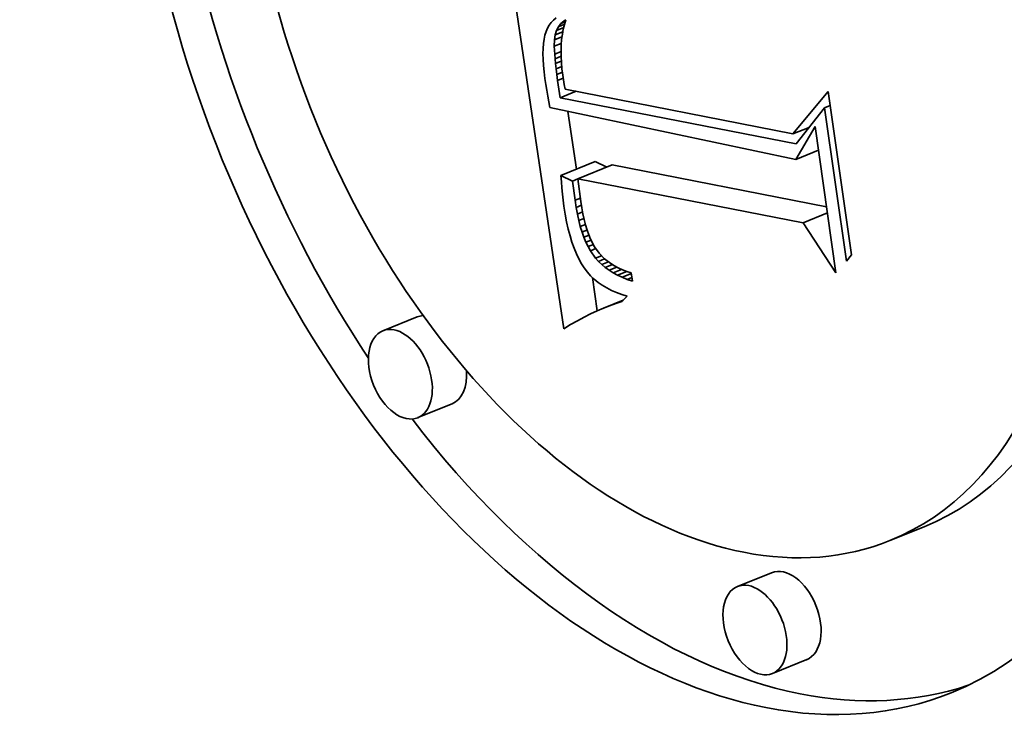
# Model space of a CAD drawing. Extents: x 0 to 10.8, y 0 to 8.3.
# Drawn here: x 9.2 to 9.3, y 4.9 to 5 of the extents above; entities that cross this region are included whole.
import ezdxf

# ---------------------------------------------------------------- set-up
doc = ezdxf.new("R2010")
doc.units = 0
doc.header["$MEASUREMENT"] = 0
doc.layers.get('0').update_dxf_attribs({"lineweight": 13})

msp = doc.modelspace()

# ---------------------------------------------------------------- linework, layer by layer
at = {"color": 7, "lineweight": 35, "ltscale": 0.001086}
msp.add_line((9.24414, 4.95207), (9.23779, 4.99505), dxfattribs=at)
at = {"color": 7, "lineweight": 35, "ltscale": 9.59567e-06}
msp.add_line((9.243, 4.98663), (9.24274, 4.98635), dxfattribs=at)
at = {"color": 7, "lineweight": 35, "ltscale": 9.85519e-06}
msp.add_line((9.2433, 4.98688), (9.243, 4.98663), dxfattribs=at)
at = {"color": 7, "lineweight": 35, "ltscale": 1.13973e-05}
msp.add_line((9.24383, 4.98625), (9.24418, 4.98654), dxfattribs=at)
at = {"color": 7, "lineweight": 35, "ltscale": 5.88761e-06}
msp.add_line((9.24418, 4.98654), (9.24439, 4.98666), dxfattribs=at)
at = {"color": 7, "lineweight": 35, "ltscale": 5.08325e-06}
msp.add_line((9.24418, 4.98654), (9.24437, 4.98661), dxfattribs=at)
at = {"color": 7, "lineweight": 35, "ltscale": 1.34662e-05}
msp.add_line((9.24439, 4.98666), (9.24423, 4.98614), dxfattribs=at)
at = {"color": 7, "lineweight": 35, "ltscale": 9.84364e-06}
msp.add_line((9.24233, 4.98572), (9.24217, 4.98536), dxfattribs=at)
at = {"color": 7, "lineweight": 35, "ltscale": 9.43885e-06}
msp.add_line((9.24251, 4.98605), (9.24233, 4.98572), dxfattribs=at)
at = {"color": 7, "lineweight": 35, "ltscale": 9.44158e-06}
msp.add_line((9.24274, 4.98635), (9.24251, 4.98605), dxfattribs=at)
at = {"color": 7, "lineweight": 35, "ltscale": 1.26473e-05}
msp.add_line((9.24319, 4.98499), (9.24334, 4.98547), dxfattribs=at)
at = {"color": 7, "lineweight": 35, "ltscale": 1.17616e-05}
msp.add_line((9.24334, 4.98547), (9.24355, 4.98589), dxfattribs=at)
at = {"color": 7, "lineweight": 35, "ltscale": 2.16974e-05}
msp.add_line((9.24334, 4.98547), (9.24414, 4.9858), dxfattribs=at)
at = {"color": 7, "lineweight": 35, "ltscale": 1.13342e-05}
msp.add_line((9.24355, 4.98589), (9.24383, 4.98625), dxfattribs=at)
at = {"color": 7, "lineweight": 35, "ltscale": 1.84594e-05}
msp.add_line((9.24355, 4.98589), (9.24423, 4.98617), dxfattribs=at)
at = {"color": 7, "lineweight": 35, "ltscale": 1.3165e-05}
msp.add_line((9.24383, 4.98625), (9.24432, 4.98644), dxfattribs=at)
at = {"color": 7, "lineweight": 35, "ltscale": 1.4273e-05}
msp.add_line((9.24409, 4.9856), (9.24399, 4.98504), dxfattribs=at)
at = {"color": 7, "lineweight": 35, "ltscale": 1.38511e-05}
msp.add_line((9.24423, 4.98614), (9.24409, 4.9856), dxfattribs=at)
at = {"color": 7, "lineweight": 35, "ltscale": 1.25474e-05}
msp.add_line((9.24195, 4.9845), (9.24188, 4.984), dxfattribs=at)
at = {"color": 7, "lineweight": 35, "ltscale": 1.15607e-05}
msp.add_line((9.24204, 4.98495), (9.24195, 4.9845), dxfattribs=at)
at = {"color": 7, "lineweight": 35, "ltscale": 1.06599e-05}
msp.add_line((9.24217, 4.98536), (9.24204, 4.98495), dxfattribs=at)
at = {"color": 7, "lineweight": 35, "ltscale": 1.79532e-05}
msp.add_line((9.24309, 4.98371), (9.24311, 4.98443), dxfattribs=at)
at = {"color": 7, "lineweight": 35, "ltscale": 1.41894e-05}
msp.add_line((9.24311, 4.98443), (9.24319, 4.98499), dxfattribs=at)
at = {"color": 7, "lineweight": 35, "ltscale": 2.25231e-05}
msp.add_line((9.24311, 4.98443), (9.24395, 4.98476), dxfattribs=at)
at = {"color": 7, "lineweight": 35, "ltscale": 2.29089e-05}
msp.add_line((9.24319, 4.98499), (9.24404, 4.98533), dxfattribs=at)
at = {"color": 7, "lineweight": 35, "ltscale": 1.52586e-05}
msp.add_line((9.24391, 4.98446), (9.24386, 4.98385), dxfattribs=at)
at = {"color": 7, "lineweight": 35, "ltscale": 1.47512e-05}
msp.add_line((9.24399, 4.98504), (9.24391, 4.98446), dxfattribs=at)
at = {"color": 7, "lineweight": 35, "ltscale": 1.467e-05}
msp.add_line((9.24183, 4.98346), (9.24182, 4.98287), dxfattribs=at)
at = {"color": 7, "lineweight": 35, "ltscale": 1.35799e-05}
msp.add_line((9.24188, 4.984), (9.24183, 4.98346), dxfattribs=at)
at = {"color": 7, "lineweight": 35, "ltscale": 2.10443e-05}
msp.add_line((9.24309, 4.98371), (9.24387, 4.98402), dxfattribs=at)
at = {"color": 7, "lineweight": 35, "ltscale": 2.21675e-05}
msp.add_line((9.24313, 4.98282), (9.24309, 4.98371), dxfattribs=at)
at = {"color": 7, "lineweight": 35, "ltscale": 1.58126e-05}
msp.add_line((9.24386, 4.98385), (9.24384, 4.98322), dxfattribs=at)
at = {"color": 7, "lineweight": 35, "ltscale": 1.63898e-05}
msp.add_line((9.24384, 4.98322), (9.24385, 4.98256), dxfattribs=at)
at = {"color": 7, "lineweight": 35, "ltscale": 1.57857e-05}
msp.add_line((9.24182, 4.98287), (9.24183, 4.98224), dxfattribs=at)
at = {"color": 7, "lineweight": 35, "ltscale": 1.69435e-05}
msp.add_line((9.24183, 4.98224), (9.24187, 4.98156), dxfattribs=at)
at = {"color": 7, "lineweight": 35, "ltscale": 1.92018e-05}
msp.add_line((9.24313, 4.98282), (9.24384, 4.98311), dxfattribs=at)
at = {"color": 7, "lineweight": 35, "ltscale": 1.26949e-05}
msp.add_line((9.24317, 4.98231), (9.24313, 4.98282), dxfattribs=at)
at = {"color": 7, "lineweight": 35, "ltscale": 1.83419e-05}
msp.add_line((9.24317, 4.98231), (9.24385, 4.98259), dxfattribs=at)
at = {"color": 7, "lineweight": 35, "ltscale": 1.37535e-05}
msp.add_line((9.24322, 4.98177), (9.24317, 4.98231), dxfattribs=at)
at = {"color": 7, "lineweight": 35, "ltscale": 1.69948e-05}
msp.add_line((9.24385, 4.98256), (9.24388, 4.98188), dxfattribs=at)
at = {"color": 7, "lineweight": 35, "ltscale": 1.81076e-05}
msp.add_line((9.24187, 4.98156), (9.24194, 4.98084), dxfattribs=at)
at = {"color": 7, "lineweight": 35, "ltscale": 1.77047e-05}
msp.add_line((9.24322, 4.98177), (9.24387, 4.98203), dxfattribs=at)
at = {"color": 7, "lineweight": 35, "ltscale": 1.48389e-05}
msp.add_line((9.24328, 4.98118), (9.24322, 4.98177), dxfattribs=at)
at = {"color": 7, "lineweight": 35, "ltscale": 1.72427e-05}
msp.add_line((9.24328, 4.98118), (9.24392, 4.98144), dxfattribs=at)
at = {"color": 7, "lineweight": 35, "ltscale": 1.59303e-05}
msp.add_line((9.24336, 4.98054), (9.24328, 4.98118), dxfattribs=at)
at = {"color": 7, "lineweight": 35, "ltscale": 1.76486e-05}
msp.add_line((9.24388, 4.98188), (9.24394, 4.98118), dxfattribs=at)
at = {"color": 7, "lineweight": 35, "ltscale": 1.82934e-05}
msp.add_line((9.24394, 4.98118), (9.24403, 4.98045), dxfattribs=at)
at = {"color": 7, "lineweight": 35, "ltscale": 1.92958e-05}
msp.add_line((9.24194, 4.98084), (9.24204, 4.98008), dxfattribs=at)
at = {"color": 7, "lineweight": 35, "ltscale": 1.6324e-05}
msp.add_line((9.24204, 4.98008), (9.24214, 4.97943), dxfattribs=at)
at = {"color": 7, "lineweight": 35, "ltscale": 1.70205e-05}
msp.add_line((9.24336, 4.98054), (9.24399, 4.9808), dxfattribs=at)
at = {"color": 7, "lineweight": 35, "ltscale": 1.70064e-05}
msp.add_line((9.24345, 4.97987), (9.24336, 4.98054), dxfattribs=at)
at = {"color": 7, "lineweight": 35, "ltscale": 1.7089e-05}
msp.add_line((9.24345, 4.97987), (9.24409, 4.98013), dxfattribs=at)
at = {"color": 7, "lineweight": 35, "ltscale": 1.27092e-05}
msp.add_line((9.24403, 4.98045), (9.24411, 4.97995), dxfattribs=at)
at = {"color": 7, "lineweight": 35, "ltscale": 1.31552e-05}
msp.add_line((9.24411, 4.97995), (9.24421, 4.97943), dxfattribs=at)
at = {"color": 7, "lineweight": 35, "ltscale": 1.6394e-05}
msp.add_line((9.24214, 4.97943), (9.24224, 4.97878), dxfattribs=at)
at = {"color": 7, "lineweight": 35, "ltscale": 4.90807e-05}
msp.add_line((9.24375, 4.97793), (9.24345, 4.97987), dxfattribs=at)
at = {"color": 7, "lineweight": 35, "ltscale": 1.36117e-05}
msp.add_line((9.24421, 4.97943), (9.24432, 4.9789), dxfattribs=at)
at = {"color": 7, "lineweight": 35, "ltscale": 0.000649962}
msp.add_line((9.24432, 4.9789), (9.26982, 4.97388), dxfattribs=at)
at = {"color": 7, "lineweight": 35, "ltscale": 1.6463e-05}
msp.add_line((9.24224, 4.97878), (9.24235, 4.97813), dxfattribs=at)
at = {"color": 7, "lineweight": 35, "ltscale": 1.65407e-05}
msp.add_line((9.24235, 4.97813), (9.24247, 4.97748), dxfattribs=at)
at = {"color": 7, "lineweight": 35, "ltscale": 4.84982e-05}
msp.add_line((9.24375, 4.97793), (9.24555, 4.97866), dxfattribs=at)
at = {"color": 7, "lineweight": 35, "ltscale": 0.000673197}
msp.add_line((9.27018, 4.97276), (9.24375, 4.97793), dxfattribs=at)
at = {"color": 7, "lineweight": 35, "ltscale": 0.000154874}
msp.add_line((9.26982, 4.97388), (9.27378, 4.97864), dxfattribs=at)
at = {"color": 7, "lineweight": 35, "ltscale": 0.000462375}
msp.add_line((9.27378, 4.97864), (9.27638, 4.96033), dxfattribs=at)
at = {"color": 7, "lineweight": 35, "ltscale": 1.66175e-05}
msp.add_line((9.24247, 4.97748), (9.2426, 4.97683), dxfattribs=at)
at = {"color": 7, "lineweight": 35, "ltscale": 0.000703964}
msp.add_line((9.2426, 4.97683), (9.27015, 4.97102), dxfattribs=at)
at = {"color": 7, "lineweight": 35, "ltscale": 0.000128874}
msp.add_line((9.27338, 4.9768), (9.27018, 4.97276), dxfattribs=at)
at = {"color": 7, "lineweight": 35, "ltscale": 1.69755e-05}
msp.add_line((9.27338, 4.9768), (9.27401, 4.97706), dxfattribs=at)
at = {"color": 7, "lineweight": 35, "ltscale": 0.000433425}
msp.add_line((9.27582, 4.95964), (9.27338, 4.9768), dxfattribs=at)
at = {"color": 7, "lineweight": 35, "ltscale": 0.000163405}
msp.add_line((9.24557, 4.96994), (9.24461, 4.97641), dxfattribs=at)
at = {"color": 7, "lineweight": 35, "ltscale": 4.8989e-05}
msp.add_line((9.26982, 4.97388), (9.27164, 4.97461), dxfattribs=at)
at = {"color": 7, "lineweight": 35, "ltscale": 0.000106888}
msp.add_line((9.27015, 4.97102), (9.27232, 4.97471), dxfattribs=at)
at = {"color": 7, "lineweight": 35, "ltscale": 0.00041351}
msp.add_line((9.27232, 4.97471), (9.27464, 4.95833), dxfattribs=at)
at = {"color": 7, "lineweight": 35, "ltscale": 6.85299e-05}
msp.add_line((9.27015, 4.97102), (9.2727, 4.97205), dxfattribs=at)
at = {"color": 7, "lineweight": 35, "ltscale": 0.000103334}
for p, q in [((9.24383, 4.96924), (9.24766, 4.97079)), ((9.24573, 4.96887), (9.24956, 4.97041)), ((9.22771, 4.95339), (9.22387, 4.95184)), ((9.23163, 4.94365), (9.2278, 4.94211)), ((9.28452, 4.92988), (9.28069, 4.92834)), ((9.26744, 4.92474), (9.26361, 4.9232)), ((9.27137, 4.91501), (9.26753, 4.91346))]:
    msp.add_line(p, q, dxfattribs=at)
at = {"color": 7, "lineweight": 35, "ltscale": 3.6163e-05}
for p, q in [((9.24896, 4.97015), (9.24766, 4.97079)), ((9.24513, 4.9686), (9.24383, 4.96924))]:
    msp.add_line(p, q, dxfattribs=at)
at = {"color": 7, "lineweight": 35, "ltscale": 0.000612227}
msp.add_line((9.2736, 4.96571), (9.24956, 4.97041), dxfattribs=at)
at = {"color": 7, "lineweight": 35, "ltscale": 1.78615e-05}
msp.add_line((9.24383, 4.96924), (9.24388, 4.96853), dxfattribs=at)
at = {"color": 7, "lineweight": 35, "ltscale": 1.75939e-05}
msp.add_line((9.24388, 4.96853), (9.24393, 4.96783), dxfattribs=at)
at = {"color": 7, "lineweight": 35, "ltscale": 1.73158e-05}
msp.add_line((9.24393, 4.96783), (9.244, 4.96714), dxfattribs=at)
at = {"color": 7, "lineweight": 35, "ltscale": 1.63426e-05}
msp.add_line((9.24513, 4.9686), (9.24573, 4.96885), dxfattribs=at)
at = {"color": 7, "lineweight": 35, "ltscale": 5.40782e-05}
msp.add_line((9.24541, 4.96646), (9.24513, 4.9686), dxfattribs=at)
at = {"color": 7, "lineweight": 35, "ltscale": 0.000642824}
msp.add_line((9.27096, 4.96393), (9.24573, 4.96887), dxfattribs=at)
at = {"color": 7, "lineweight": 35, "ltscale": 6.4026e-05}
msp.add_line((9.24573, 4.96887), (9.24607, 4.96633), dxfattribs=at)
at = {"color": 7, "lineweight": 35, "ltscale": 1.70448e-05}
msp.add_line((9.244, 4.96714), (9.24408, 4.96646), dxfattribs=at)
at = {"color": 7, "lineweight": 35, "ltscale": 1.6433e-05}
msp.add_line((9.24541, 4.96646), (9.24602, 4.9667), dxfattribs=at)
at = {"color": 7, "lineweight": 35, "ltscale": 1.67787e-05}
msp.add_line((9.24408, 4.96646), (9.24417, 4.96579), dxfattribs=at)
at = {"color": 7, "lineweight": 35, "ltscale": 2.28023e-05}
msp.add_line((9.24417, 4.96579), (9.24431, 4.96489), dxfattribs=at)
at = {"color": 7, "lineweight": 35, "ltscale": 2.01395e-05}
msp.add_line((9.24553, 4.96566), (9.24541, 4.96646), dxfattribs=at)
at = {"color": 7, "lineweight": 35, "ltscale": 1.62058e-05}
msp.add_line((9.24553, 4.96566), (9.24613, 4.96591), dxfattribs=at)
at = {"color": 7, "lineweight": 35, "ltscale": 1.91953e-05}
msp.add_line((9.24567, 4.96491), (9.24553, 4.96566), dxfattribs=at)
at = {"color": 7, "lineweight": 35, "ltscale": 1.81854e-05}
msp.add_line((9.24607, 4.96633), (9.24618, 4.96561), dxfattribs=at)
at = {"color": 7, "lineweight": 35, "ltscale": 1.73002e-05}
msp.add_line((9.24618, 4.96561), (9.2463, 4.96493), dxfattribs=at)
at = {"color": 7, "lineweight": 35, "ltscale": 2.1749e-05}
msp.add_line((9.24431, 4.96489), (9.24447, 4.96404), dxfattribs=at)
at = {"color": 7, "lineweight": 35, "ltscale": 1.59672e-05}
msp.add_line((9.24567, 4.96491), (9.24626, 4.96515), dxfattribs=at)
at = {"color": 7, "lineweight": 35, "ltscale": 1.82486e-05}
msp.add_line((9.24583, 4.9642), (9.24567, 4.96491), dxfattribs=at)
at = {"color": 7, "lineweight": 35, "ltscale": 1.64253e-05}
msp.add_line((9.2463, 4.96493), (9.24644, 4.96429), dxfattribs=at)
at = {"color": 7, "lineweight": 35, "ltscale": 7.35607e-05}
msp.add_line((9.27096, 4.96393), (9.27369, 4.96503), dxfattribs=at)
at = {"color": 7, "lineweight": 35, "ltscale": 2.06992e-05}
msp.add_line((9.24447, 4.96404), (9.24465, 4.96323), dxfattribs=at)
at = {"color": 7, "lineweight": 35, "ltscale": 1.5752e-05}
msp.add_line((9.24583, 4.9642), (9.24641, 4.96443), dxfattribs=at)
at = {"color": 7, "lineweight": 35, "ltscale": 1.73454e-05}
msp.add_line((9.246, 4.96352), (9.24583, 4.9642), dxfattribs=at)
at = {"color": 7, "lineweight": 35, "ltscale": 1.55875e-05}
msp.add_line((9.246, 4.96352), (9.24658, 4.96376), dxfattribs=at)
at = {"color": 7, "lineweight": 35, "ltscale": 1.64595e-05}
msp.add_line((9.2462, 4.96289), (9.246, 4.96352), dxfattribs=at)
at = {"color": 7, "lineweight": 35, "ltscale": 1.557e-05}
msp.add_line((9.24644, 4.96429), (9.2466, 4.96369), dxfattribs=at)
at = {"color": 7, "lineweight": 35, "ltscale": 1.47334e-05}
msp.add_line((9.2466, 4.96369), (9.24677, 4.96312), dxfattribs=at)
at = {"color": 7, "lineweight": 35, "ltscale": 0.000167458}
msp.add_line((9.27464, 4.95833), (9.27096, 4.96393), dxfattribs=at)
at = {"color": 7, "lineweight": 35, "ltscale": 1.97052e-05}
msp.add_line((9.24465, 4.96323), (9.24485, 4.96247), dxfattribs=at)
at = {"color": 7, "lineweight": 35, "ltscale": 1.87027e-05}
msp.add_line((9.24485, 4.96247), (9.24507, 4.96175), dxfattribs=at)
at = {"color": 7, "lineweight": 35, "ltscale": 1.5469e-05}
msp.add_line((9.2462, 4.96289), (9.24677, 4.96313), dxfattribs=at)
at = {"color": 7, "lineweight": 35, "ltscale": 1.55874e-05}
msp.add_line((9.2464, 4.96231), (9.2462, 4.96289), dxfattribs=at)
at = {"color": 7, "lineweight": 35, "ltscale": 1.54914e-05}
msp.add_line((9.2464, 4.96231), (9.24698, 4.96254), dxfattribs=at)
at = {"color": 7, "lineweight": 35, "ltscale": 1.4763e-05}
msp.add_line((9.24663, 4.96176), (9.2464, 4.96231), dxfattribs=at)
at = {"color": 7, "lineweight": 35, "ltscale": 1.39355e-05}
msp.add_line((9.24677, 4.96312), (9.24696, 4.9626), dxfattribs=at)
at = {"color": 7, "lineweight": 35, "ltscale": 1.31443e-05}
msp.add_line((9.24696, 4.9626), (9.24715, 4.96211), dxfattribs=at)
at = {"color": 7, "lineweight": 35, "ltscale": 1.77556e-05}
msp.add_line((9.24507, 4.96175), (9.2453, 4.96108), dxfattribs=at)
at = {"color": 7, "lineweight": 35, "ltscale": 1.57232e-05}
msp.add_line((9.24663, 4.96176), (9.24721, 4.962), dxfattribs=at)
at = {"color": 7, "lineweight": 35, "ltscale": 1.39973e-05}
msp.add_line((9.24687, 4.96126), (9.24663, 4.96176), dxfattribs=at)
at = {"color": 7, "lineweight": 35, "ltscale": 1.61194e-05}
msp.add_line((9.24687, 4.96126), (9.24747, 4.9615), dxfattribs=at)
at = {"color": 7, "lineweight": 35, "ltscale": 1.32459e-05}
msp.add_line((9.24713, 4.96079), (9.24687, 4.96126), dxfattribs=at)
at = {"color": 7, "lineweight": 35, "ltscale": 2.41358e-05}
msp.add_line((9.24715, 4.96211), (9.2476, 4.96125), dxfattribs=at)
at = {"color": 7, "lineweight": 35, "ltscale": 2.18667e-05}
msp.add_line((9.2476, 4.96125), (9.2481, 4.96054), dxfattribs=at)
at = {"color": 7, "lineweight": 35, "ltscale": 1.68396e-05}
msp.add_line((9.2453, 4.96108), (9.24556, 4.96046), dxfattribs=at)
at = {"color": 7, "lineweight": 35, "ltscale": 1.59874e-05}
msp.add_line((9.24556, 4.96046), (9.24584, 4.95988), dxfattribs=at)
at = {"color": 7, "lineweight": 35, "ltscale": 1.6578e-05}
msp.add_line((9.24713, 4.96079), (9.24774, 4.96104), dxfattribs=at)
at = {"color": 7, "lineweight": 35, "ltscale": 2.48702e-05}
msp.add_line((9.2477, 4.95998), (9.24713, 4.96079), dxfattribs=at)
at = {"color": 7, "lineweight": 35, "ltscale": 1.81558e-05}
msp.add_line((9.2477, 4.95998), (9.24838, 4.96025), dxfattribs=at)
at = {"color": 7, "lineweight": 35, "ltscale": 2.18586e-05}
msp.add_line((9.2481, 4.96054), (9.24871, 4.95991), dxfattribs=at)
at = {"color": 7, "lineweight": 35, "ltscale": 2.23481e-05}
msp.add_line((9.27638, 4.96033), (9.27582, 4.95964), dxfattribs=at)
at = {"color": 7, "lineweight": 35, "ltscale": 1.51725e-05}
msp.add_line((9.24584, 4.95988), (9.24613, 4.95935), dxfattribs=at)
at = {"color": 7, "lineweight": 35, "ltscale": 1.44275e-05}
msp.add_line((9.24613, 4.95935), (9.24645, 4.95887), dxfattribs=at)
at = {"color": 7, "lineweight": 35, "ltscale": 1.2412e-05}
msp.add_line((9.24804, 4.95961), (9.2477, 4.95998), dxfattribs=at)
at = {"color": 7, "lineweight": 35, "ltscale": 1.88013e-05}
msp.add_line((9.24804, 4.95961), (9.24873, 4.95989), dxfattribs=at)
at = {"color": 7, "lineweight": 35, "ltscale": 1.26111e-05}
msp.add_line((9.2484, 4.95926), (9.24804, 4.95961), dxfattribs=at)
at = {"color": 7, "lineweight": 35, "ltscale": 2.04514e-05}
msp.add_line((9.2484, 4.95926), (9.24916, 4.95957), dxfattribs=at)
at = {"color": 7, "lineweight": 35, "ltscale": 1.28621e-05}
msp.add_line((9.2488, 4.95893), (9.2484, 4.95926), dxfattribs=at)
at = {"color": 7, "lineweight": 35, "ltscale": 2.26417e-05}
msp.add_line((9.24871, 4.95991), (9.24943, 4.95936), dxfattribs=at)
at = {"color": 7, "lineweight": 35, "ltscale": 2.16574e-05}
msp.add_line((9.2488, 4.95893), (9.2496, 4.95926), dxfattribs=at)
at = {"color": 7, "lineweight": 35, "ltscale": 2.34604e-05}
msp.add_line((9.24922, 4.95863), (9.25009, 4.95898), dxfattribs=at)
at = {"color": 7, "lineweight": 35, "ltscale": 1.17674e-05}
msp.add_line((9.24943, 4.95936), (9.24983, 4.95912), dxfattribs=at)
at = {"color": 7, "lineweight": 35, "ltscale": 1.21232e-05}
msp.add_line((9.24983, 4.95912), (9.25026, 4.95889), dxfattribs=at)
at = {"color": 7, "lineweight": 35, "ltscale": 1.40221e-05}
msp.add_line((9.24645, 4.95887), (9.24679, 4.95842), dxfattribs=at)
at = {"color": 7, "lineweight": 35, "ltscale": 1.39608e-05}
msp.add_line((9.24679, 4.95842), (9.24716, 4.95801), dxfattribs=at)
at = {"color": 7, "lineweight": 35, "ltscale": 1.39717e-05}
msp.add_line((9.24716, 4.95801), (9.24756, 4.95762), dxfattribs=at)
at = {"color": 7, "lineweight": 35, "ltscale": 1.31834e-05}
msp.add_line((9.24922, 4.95863), (9.2488, 4.95893), dxfattribs=at)
at = {"color": 7, "lineweight": 35, "ltscale": 1.3565e-05}
msp.add_line((9.24968, 4.95834), (9.24922, 4.95863), dxfattribs=at)
at = {"color": 7, "lineweight": 35, "ltscale": 2.5543e-05}
msp.add_line((9.24968, 4.95834), (9.25063, 4.95872), dxfattribs=at)
at = {"color": 7, "lineweight": 35, "ltscale": 1.40009e-05}
msp.add_line((9.25018, 4.95807), (9.24968, 4.95834), dxfattribs=at)
at = {"color": 7, "lineweight": 35, "ltscale": 2.79739e-05}
msp.add_line((9.25018, 4.95807), (9.25121, 4.95849), dxfattribs=at)
at = {"color": 7, "lineweight": 35, "ltscale": 1.44857e-05}
msp.add_line((9.2507, 4.95783), (9.25018, 4.95807), dxfattribs=at)
at = {"color": 7, "lineweight": 35, "ltscale": 1.25269e-05}
msp.add_line((9.25026, 4.95889), (9.25072, 4.95868), dxfattribs=at)
at = {"color": 7, "lineweight": 35, "ltscale": 2.76386e-05}
msp.add_line((9.2507, 4.95783), (9.25173, 4.95824), dxfattribs=at)
at = {"color": 7, "lineweight": 35, "ltscale": 1.29798e-05}
msp.add_line((9.25072, 4.95868), (9.2512, 4.95849), dxfattribs=at)
at = {"color": 7, "lineweight": 35, "ltscale": 1.34703e-05}
msp.add_line((9.2512, 4.95849), (9.25171, 4.95833), dxfattribs=at)
at = {"color": 7, "lineweight": 35, "ltscale": 2.35291e-05}
msp.add_line((9.25171, 4.95833), (9.25185, 4.95739), dxfattribs=at)
at = {"color": 7, "lineweight": 35, "ltscale": 9.43507e-05}
msp.add_line((9.24791, 4.95408), (9.24736, 4.95781), dxfattribs=at)
at = {"color": 7, "lineweight": 35, "ltscale": 1.40813e-05}
msp.add_line((9.24756, 4.95762), (9.248, 4.95726), dxfattribs=at)
at = {"color": 7, "lineweight": 35, "ltscale": 1.42573e-05}
msp.add_line((9.248, 4.95726), (9.24846, 4.95693), dxfattribs=at)
at = {"color": 7, "lineweight": 35, "ltscale": 1.45266e-05}
msp.add_line((9.24846, 4.95693), (9.24896, 4.95663), dxfattribs=at)
at = {"color": 7, "lineweight": 35, "ltscale": 1.50109e-05}
msp.add_line((9.25126, 4.9576), (9.2507, 4.95783), dxfattribs=at)
at = {"color": 7, "lineweight": 35, "ltscale": 1.4264e-05}
msp.add_line((9.25126, 4.9576), (9.25179, 4.95781), dxfattribs=at)
at = {"color": 7, "lineweight": 35, "ltscale": 1.55866e-05}
msp.add_line((9.25185, 4.95739), (9.25126, 4.9576), dxfattribs=at)
at = {"color": 7, "lineweight": 35, "ltscale": 1.48619e-05}
msp.add_line((9.24896, 4.95663), (9.24949, 4.95636), dxfattribs=at)
at = {"color": 7, "lineweight": 35, "ltscale": 1.52582e-05}
msp.add_line((9.24949, 4.95636), (9.25005, 4.95612), dxfattribs=at)
at = {"color": 7, "lineweight": 35, "ltscale": 1.57332e-05}
msp.add_line((9.25005, 4.95612), (9.25064, 4.95591), dxfattribs=at)
at = {"color": 7, "lineweight": 35, "ltscale": 1.62516e-05}
msp.add_line((9.25064, 4.95591), (9.25127, 4.95573), dxfattribs=at)
at = {"color": 7, "lineweight": 35, "ltscale": 2.15956e-05}
msp.add_line((9.25127, 4.95573), (9.25066, 4.95512), dxfattribs=at)
at = {"color": 7, "lineweight": 35, "ltscale": 6.00093e-05}
msp.add_line((9.24859, 4.95438), (9.25082, 4.95527), dxfattribs=at)
at = {"color": 7, "lineweight": 35, "ltscale": 1.88506e-05}
msp.add_line((9.24929, 4.95465), (9.24859, 4.95438), dxfattribs=at)
at = {"color": 7, "lineweight": 35, "ltscale": 4.08352e-05}
msp.add_line((9.24929, 4.95465), (9.25081, 4.95526), dxfattribs=at)
at = {"color": 7, "lineweight": 35, "ltscale": 1.83174e-05}
msp.add_line((9.24998, 4.9549), (9.24929, 4.95465), dxfattribs=at)
at = {"color": 7, "lineweight": 35, "ltscale": 2.08488e-05}
msp.add_line((9.24998, 4.9549), (9.25076, 4.95521), dxfattribs=at)
at = {"color": 7, "lineweight": 35, "ltscale": 1.78006e-05}
msp.add_line((9.25066, 4.95512), (9.24998, 4.9549), dxfattribs=at)
at = {"color": 7, "lineweight": 35, "ltscale": 2.0576e-05}
msp.add_line((9.24716, 4.95373), (9.24642, 4.95336), dxfattribs=at)
at = {"color": 7, "lineweight": 35, "ltscale": 1.99792e-05}
msp.add_line((9.24788, 4.95407), (9.24716, 4.95373), dxfattribs=at)
at = {"color": 7, "lineweight": 35, "ltscale": 1.94059e-05}
msp.add_line((9.24859, 4.95438), (9.24788, 4.95407), dxfattribs=at)
at = {"color": 7, "lineweight": 35, "ltscale": 2.2419e-05}
msp.add_line((9.24491, 4.95253), (9.24414, 4.95207), dxfattribs=at)
at = {"color": 7, "lineweight": 35, "ltscale": 2.17947e-05}
msp.add_line((9.24567, 4.95296), (9.24491, 4.95253), dxfattribs=at)
at = {"color": 7, "lineweight": 35, "ltscale": 2.11807e-05}
msp.add_line((9.24642, 4.95336), (9.24567, 4.95296), dxfattribs=at)
at = {"color": 7, "lineweight": 35, "ltscale": 0.03937}
for centre, major_axis, start_param, end_param in [((8.42403, 5.40222), (0.81839, -2.02864), 0.000026, 3.141619), ((8.01005, 5.23521), (0.81839, -2.02864), 0.000026, 3.141619), ((9.25516, 4.99163), (0.03241, -0.08033), 6.283124, 9.424717), ((9.25516, 4.99163), (0.03241, -0.08033), 3.141532, 5.901816), ((9.25516, 4.99163), (0.02553, -0.06329), 6.283124, 9.424717), ((9.25516, 4.99163), (0.02553, -0.06329), 3.141532, 5.901816), ((9.25899, 4.99318), (-0.02553, 0.06329), 4.357698, 5.092349), ((9.25899, 4.99318), (-0.03241, 0.08033), 1.270426, 1.892543), ((9.25899, 4.99318), (-0.02553, 0.06329), 3.141532, 4.234295), ((9.22967, 4.94852), (-0.00196, 0.00487), 6.068908, 6.283124), ((9.22584, 4.94697), (0.00196, -0.00487), 3.141532, 6.283124), ((9.22584, 4.94697), (0.00196, -0.00487), 2.760224, 3.141532), ((9.22584, 4.94697), (0.00196, -0.00487), 6.283124, 9.043409), ((9.22967, 4.94852), (-0.00196, 0.00487), 3.141532, 4.237819), ((9.25899, 4.99318), (-0.03241, 0.08033), 1.99408, 2.760224), ((9.25516, 4.99163), (0.02553, -0.06329), 5.901816, 6.283124), ((9.2694, 4.91987), (-0.00196, 0.00487), 3.141532, 6.283124), ((9.26557, 4.91833), (0.00196, -0.00487), 3.141532, 6.283124), ((9.26557, 4.91833), (0.00196, -0.00487), 2.760224, 3.141532), ((9.26557, 4.91833), (0.00196, -0.00487), 6.283124, 9.043409), ((9.25899, 4.99318), (-0.03241, 0.08033), 2.760224, 3.102889), ((9.25516, 4.99163), (0.03241, -0.08033), 5.901816, 6.283124)]:
    msp.add_ellipse(centre, major_axis=major_axis, ratio=0.616564, start_param=start_param, end_param=end_param, dxfattribs=at)

doc.saveas('drawing.dxf')
